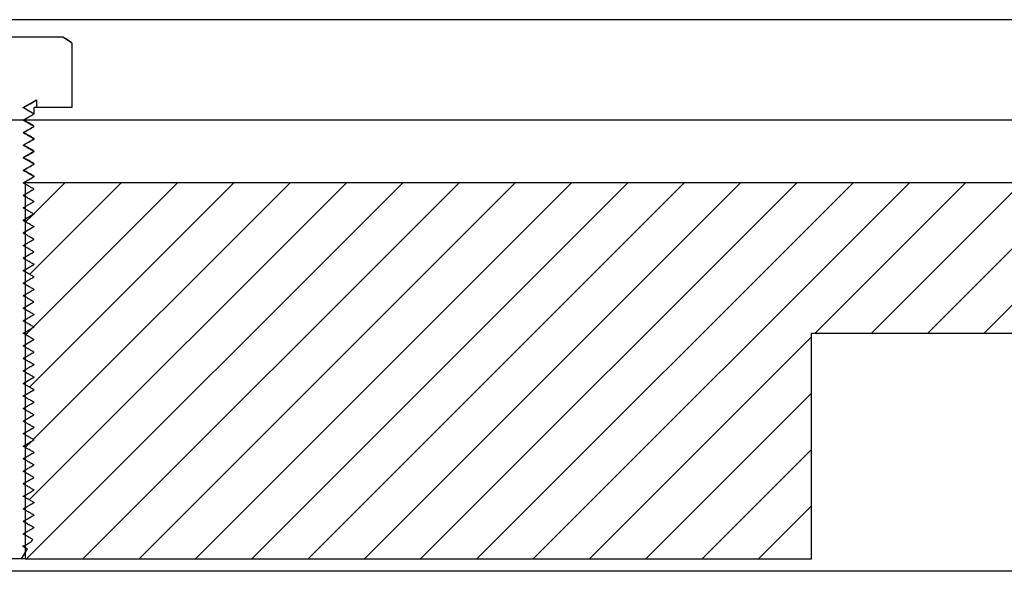
# Model space of a CAD drawing. Units: millimetres. Extents: x 17816 to 28488, y -5527 to 3363.
# Drawn here: x 21158 to 21198, y -2310 to -2288 of the extents above; entities that cross this region are included whole.
import ezdxf
from ezdxf.lldxf.tags import DXFTag

# ---------------------------------------------------------------- set-up
doc = ezdxf.new("R2010")
doc.units = ezdxf.units.MM
doc.layers.add('Door', color=30, linetype='Continuous')
tags = doc.linetypes.add('HIDDEN2', pattern=[4.7625, 3.175, -1.5875]).pattern_tags.tags
tags[6:7] = [DXFTag(74, 4), DXFTag(75, 0), DXFTag(340, '0'), DXFTag(46, 0.0), DXFTag(50, 0.0), DXFTag(44, 0.0), DXFTag(45, 0.0)]
tags[4:5] = [DXFTag(74, 4), DXFTag(75, 0), DXFTag(340, '0'), DXFTag(46, 0.0), DXFTag(50, 0.0), DXFTag(44, 0.0), DXFTag(45, 0.0)]

msp = doc.modelspace()

# ---------------------------------------------------------------- hatches: boundary and pattern name
h = msp.add_hatch()
h.set_pattern_fill('ANSI31', color=256, scale=0.5)
h.set_pattern_definition([(45, (21128.0222, -3496.1613), (-1.122532, 1.122532), [])])
edge = h.paths.add_edge_path()
edge.add_line((21207.785, -2294.397), (21158.519, -2294.397))
edge.add_line((21158.519, -2294.397), (21158.519, -2294.453))
edge.add_spline(control_points=[(21158.519, -2294.453), (21158.55, -2294.471), (21158.627, -2294.514), (21158.744, -2294.581), (21158.831, -2294.63), (21158.871, -2294.653)], knot_values=[0, 0, 0, 0, 0.216419, 0.53496, 0.813935, 0.813935, 0.813935, 0.813935], degree=3, periodic=0)
edge.add_spline(control_points=[(21158.871, -2294.657), (21158.818, -2294.687), (21158.72, -2294.744), (21158.602, -2294.812), (21158.538, -2294.85), (21158.519, -2294.86)], knot_values=[0.186338, 0.186338, 0.186338, 0.186338, 0.551571, 0.868835, 1, 1, 1, 1], degree=3, periodic=0)
edge.add_line((21158.519, -2294.86), (21158.519, -2295.453))
edge.add_spline(control_points=[(21158.519, -2295.453), (21158.55, -2295.471), (21158.627, -2295.514), (21158.743, -2295.58), (21158.827, -2295.628), (21158.866, -2295.65)], knot_values=[0.011307, 0.011307, 0.011307, 0.011307, 0.22721, 0.546167, 0.813835, 0.813835, 0.813835, 0.813835], degree=3, periodic=0)
edge.add_line((21158.866, -2295.65), (21158.856, -2295.638))
edge.add_spline(control_points=[(21158.871, -2295.653), (21158.878, -2295.651), (21158.887, -2295.649), (21158.876, -2295.646), (21158.873, -2295.646)], knot_values=[0, 0, 0, 0, 0.741793, 1, 1, 1, 1], degree=3, periodic=0)
edge.add_line((21158.882, -2295.65), (21158.519, -2295.861))
edge.add_line((21158.519, -2295.861), (21158.519, -2295.953))
edge.add_spline(control_points=[(21158.519, -2295.953), (21158.55, -2295.971), (21158.627, -2296.014), (21158.744, -2296.081), (21158.83, -2296.13), (21158.871, -2296.153)], knot_values=[0, 0, 0, 0, 0.215932, 0.534472, 0.813864, 0.813864, 0.813864, 0.813864], degree=3, periodic=0)
edge.add_line((21158.874, -2296.155), (21158.519, -2296.36))
edge.add_line((21158.519, -2296.36), (21158.519, -2296.453))
edge.add_spline(control_points=[(21158.519, -2296.453), (21158.55, -2296.471), (21158.627, -2296.514), (21158.744, -2296.581), (21158.83, -2296.63), (21158.871, -2296.653)], knot_values=[0, 0, 0, 0, 0.215927, 0.534548, 0.813906, 0.813906, 0.813906, 0.813906], degree=3, periodic=0)
edge.add_spline(control_points=[(21158.871, -2296.657), (21158.818, -2296.687), (21158.719, -2296.744), (21158.602, -2296.812), (21158.537, -2296.849), (21158.519, -2296.86)], knot_values=[0.186772, 0.186772, 0.186772, 0.186772, 0.552223, 0.869438, 1, 1, 1, 1], degree=3, periodic=0)
edge.add_line((21158.519, -2296.86), (21158.519, -2297.953))
edge.add_spline(control_points=[(21158.519, -2297.953), (21158.55, -2297.971), (21158.627, -2298.015), (21158.742, -2298.08), (21158.826, -2298.128), (21158.864, -2298.149)], knot_values=[0.016597, 0.016597, 0.016597, 0.016597, 0.231317, 0.550066, 0.813331, 0.813331, 0.813331, 0.813331], degree=3, periodic=0)
edge.add_spline(control_points=[(21158.871, -2298.153), (21158.88, -2298.151), (21158.89, -2298.149), (21158.879, -2298.146), (21158.878, -2298.146)], knot_values=[0, 0, 0, 0, 0.90653, 1, 1, 1, 1], degree=3, periodic=0)
edge.add_spline(control_points=[(21158.871, -2298.156), (21158.818, -2298.187), (21158.719, -2298.244), (21158.602, -2298.312), (21158.537, -2298.349), (21158.519, -2298.36)], knot_values=[0.187203, 0.187203, 0.187203, 0.187203, 0.553067, 0.870075, 1, 1, 1, 1], degree=3, periodic=0)
edge.add_line((21158.519, -2298.36), (21158.519, -2298.453))
edge.add_spline(control_points=[(21158.519, -2298.453), (21158.55, -2298.471), (21158.627, -2298.514), (21158.744, -2298.581), (21158.83, -2298.631), (21158.871, -2298.654)], knot_values=[0, 0, 0, 0, 0.214572, 0.532891, 0.813052, 0.813052, 0.813052, 0.813052], degree=3, periodic=0)
edge.add_spline(control_points=[(21158.871, -2298.656), (21158.818, -2298.687), (21158.719, -2298.744), (21158.602, -2298.812), (21158.537, -2298.849), (21158.519, -2298.86)], knot_values=[0.187105, 0.187105, 0.187105, 0.187105, 0.552969, 0.870097, 1, 1, 1, 1], degree=3, periodic=0)
edge.add_line((21158.519, -2298.86), (21158.519, -2298.953))
edge.add_spline(control_points=[(21158.519, -2298.953), (21158.55, -2298.971), (21158.627, -2299.014), (21158.741, -2299.08), (21158.825, -2299.128), (21158.863, -2299.149)], knot_values=[0.017839, 0.017839, 0.017839, 0.017839, 0.232381, 0.550662, 0.813069, 0.813069, 0.813069, 0.813069], degree=3, periodic=0)
edge.add_spline(control_points=[(21158.863, -2299.149), (21158.866, -2299.15), (21158.869, -2299.151), (21158.872, -2299.152)], knot_values=[0.570376, 0.570376, 0.570376, 0.570376, 0.890184, 0.890184, 0.890184, 0.890184], degree=3, periodic=0)
edge.add_line((21158.877, -2299.153), (21158.712, -2299.248))
edge.add_line((21158.712, -2299.248), (21158.575, -2299.328))
edge.add_line((21158.575, -2299.328), (21158.519, -2299.36))
edge.add_line((21158.519, -2299.36), (21158.519, -2299.453))
edge.add_spline(control_points=[(21158.519, -2299.453), (21158.55, -2299.471), (21158.626, -2299.515), (21158.744, -2299.581), (21158.83, -2299.63), (21158.87, -2299.653)], knot_values=[0.002181, 0.002181, 0.002181, 0.002181, 0.216206, 0.534747, 0.812898, 0.812898, 0.812898, 0.812898], degree=3, periodic=0)
edge.add_spline(control_points=[(21158.871, -2299.654), (21158.873, -2299.653), (21158.881, -2299.65), (21158.87, -2299.647), (21158.863, -2299.646)], knot_values=[0, 0, 0, 0, 0.332722, 1, 1, 1, 1], degree=3, periodic=0)
edge.add_spline(control_points=[(21158.871, -2299.656), (21158.818, -2299.687), (21158.719, -2299.744), (21158.602, -2299.812), (21158.537, -2299.849), (21158.519, -2299.86)], knot_values=[0.187653, 0.187653, 0.187653, 0.187653, 0.553854, 0.870694, 1, 1, 1, 1], degree=3, periodic=0)
edge.add_line((21158.519, -2299.86), (21158.519, -2299.953))
edge.add_spline(control_points=[(21158.519, -2299.953), (21158.55, -2299.971), (21158.626, -2300.014), (21158.744, -2300.081), (21158.83, -2300.131), (21158.871, -2300.154)], knot_values=[0, 0, 0, 0, 0.213853, 0.531846, 0.812595, 0.812595, 0.812595, 0.812595], degree=3, periodic=0)
edge.add_line((21158.871, -2300.154), (21158.862, -2300.136))
edge.add_spline(control_points=[(21158.878, -2300.148), (21158.879, -2300.148), (21158.89, -2300.151), (21158.88, -2300.154), (21158.871, -2300.156)], knot_values=[0, 0, 0, 0, 0.089343, 1, 1, 1, 1], degree=3, periodic=0)
edge.add_spline(control_points=[(21158.871, -2300.156), (21158.818, -2300.187), (21158.719, -2300.244), (21158.602, -2300.312), (21158.537, -2300.349), (21158.519, -2300.36)], knot_values=[0.187653, 0.187653, 0.187653, 0.187653, 0.553854, 0.870694, 1, 1, 1, 1], degree=3, periodic=0)
edge.add_line((21158.519, -2300.36), (21158.519, -2300.453))
edge.add_spline(control_points=[(21158.519, -2300.453), (21158.549, -2300.471), (21158.626, -2300.515), (21158.744, -2300.581), (21158.83, -2300.631), (21158.871, -2300.654)], knot_values=[0, 0, 0, 0, 0.213362, 0.531889, 0.81252, 0.81252, 0.81252, 0.81252], degree=3, periodic=0)
edge.add_line((21158.873, -2300.655), (21158.712, -2300.748))
edge.add_line((21158.712, -2300.748), (21158.575, -2300.828))
edge.add_line((21158.575, -2300.828), (21158.519, -2300.86))
edge.add_line((21158.519, -2300.86), (21158.519, -2300.953))
edge.add_spline(control_points=[(21158.519, -2300.953), (21158.549, -2300.971), (21158.626, -2301.014), (21158.744, -2301.081), (21158.83, -2301.131), (21158.871, -2301.154)], knot_values=[0, 0, 0, 0, 0.213332, 0.531821, 0.812537, 0.812537, 0.812537, 0.812537], degree=3, periodic=0)
edge.add_spline(control_points=[(21158.871, -2301.156), (21158.818, -2301.187), (21158.719, -2301.244), (21158.602, -2301.312), (21158.537, -2301.349), (21158.519, -2301.36)], knot_values=[0.188043, 0.188043, 0.188043, 0.188043, 0.554624, 0.871333, 1, 1, 1, 1], degree=3, periodic=0)
edge.add_line((21158.519, -2301.36), (21158.519, -2301.953))
edge.add_spline(control_points=[(21158.519, -2301.953), (21158.549, -2301.971), (21158.626, -2302.014), (21158.743, -2302.081), (21158.829, -2302.13), (21158.869, -2302.153)], knot_values=[0.003891, 0.003891, 0.003891, 0.003891, 0.217106, 0.535048, 0.812171, 0.812171, 0.812171, 0.812171], degree=3, periodic=0)
edge.add_spline(control_points=[(21158.871, -2302.154), (21158.875, -2302.153), (21158.883, -2302.15), (21158.872, -2302.147), (21158.866, -2302.146)], knot_values=[0, 0, 0, 0, 0.498295, 1, 1, 1, 1], degree=3, periodic=0)
edge.add_line((21158.88, -2302.151), (21158.712, -2302.248))
edge.add_line((21158.712, -2302.248), (21158.574, -2302.328))
edge.add_line((21158.574, -2302.328), (21158.519, -2302.36))
edge.add_line((21158.519, -2302.36), (21158.519, -2302.453))
edge.add_spline(control_points=[(21158.519, -2302.453), (21158.549, -2302.471), (21158.626, -2302.514), (21158.744, -2302.581), (21158.83, -2302.631), (21158.871, -2302.654)], knot_values=[0, 0, 0, 0, 0.213216, 0.531157, 0.812171, 0.812171, 0.812171, 0.812171], degree=3, periodic=0)
edge.add_line((21158.873, -2302.655), (21158.712, -2302.748))
edge.add_line((21158.712, -2302.748), (21158.574, -2302.828))
edge.add_line((21158.574, -2302.828), (21158.519, -2302.86))
edge.add_line((21158.519, -2302.86), (21158.519, -2302.953))
edge.add_spline(control_points=[(21158.519, -2302.953), (21158.549, -2302.971), (21158.626, -2303.015), (21158.744, -2303.081), (21158.83, -2303.131), (21158.871, -2303.154)], knot_values=[0, 0, 0, 0, 0.213215, 0.531001, 0.8121, 0.8121, 0.8121, 0.8121], degree=3, periodic=0)
edge.add_spline(control_points=[(21158.871, -2303.156), (21158.818, -2303.187), (21158.719, -2303.244), (21158.602, -2303.312), (21158.537, -2303.349), (21158.519, -2303.36)], knot_values=[0.188103, 0.188103, 0.188103, 0.188103, 0.554641, 0.871313, 1, 1, 1, 1], degree=3, periodic=0)
edge.add_line((21158.519, -2303.36), (21158.519, -2303.453))
edge.add_spline(control_points=[(21158.519, -2303.453), (21158.549, -2303.471), (21158.626, -2303.514), (21158.744, -2303.581), (21158.83, -2303.631), (21158.871, -2303.654)], knot_values=[0, 0, 0, 0, 0.213216, 0.531157, 0.812171, 0.812171, 0.812171, 0.812171], degree=3, periodic=0)
edge.add_line((21158.873, -2303.655), (21158.712, -2303.748))
edge.add_line((21158.712, -2303.748), (21158.574, -2303.828))
edge.add_line((21158.574, -2303.828), (21158.519, -2303.86))
edge.add_line((21158.519, -2303.86), (21158.519, -2304.453))
edge.add_spline(control_points=[(21158.519, -2304.453), (21158.549, -2304.471), (21158.626, -2304.515), (21158.743, -2304.581), (21158.828, -2304.63), (21158.868, -2304.652)], knot_values=[0.000177, 0.000177, 0.000177, 0.000177, 0.214818, 0.534727, 0.810846, 0.810846, 0.810846, 0.810846], degree=3, periodic=0)
edge.add_line((21158.871, -2304.654), (21158.871, -2304.646))
edge.add_spline(control_points=[(21158.871, -2304.654), (21158.877, -2304.652), (21158.886, -2304.649), (21158.874, -2304.647), (21158.871, -2304.646)], knot_values=[0, 0, 0, 0, 0.663118, 1, 1, 1, 1], degree=3, periodic=0)
edge.add_spline(control_points=[(21158.871, -2304.656), (21158.818, -2304.687), (21158.719, -2304.744), (21158.602, -2304.812), (21158.537, -2304.849), (21158.519, -2304.86)], knot_values=[0.188103, 0.188103, 0.188103, 0.188103, 0.554641, 0.871313, 1, 1, 1, 1], degree=3, periodic=0)
edge.add_line((21158.519, -2304.86), (21158.519, -2304.953))
edge.add_spline(control_points=[(21158.519, -2304.953), (21158.549, -2304.971), (21158.626, -2305.014), (21158.744, -2305.082), (21158.83, -2305.131), (21158.871, -2305.154)], knot_values=[0, 0, 0, 0, 0.213246, 0.531225, 0.812154, 0.812154, 0.812154, 0.812154], degree=3, periodic=0)
edge.add_spline(control_points=[(21158.871, -2305.156), (21158.818, -2305.187), (21158.719, -2305.244), (21158.602, -2305.312), (21158.537, -2305.349), (21158.519, -2305.36)], knot_values=[0.188043, 0.188043, 0.188043, 0.188043, 0.554624, 0.871333, 1, 1, 1, 1], degree=3, periodic=0)
edge.add_line((21158.519, -2305.36), (21158.519, -2305.453))
edge.add_spline(control_points=[(21158.519, -2305.453), (21158.549, -2305.471), (21158.626, -2305.515), (21158.744, -2305.581), (21158.83, -2305.631), (21158.871, -2305.654)], knot_values=[0, 0, 0, 0, 0.213247, 0.531523, 0.812037, 0.812037, 0.812037, 0.812037], degree=3, periodic=0)
edge.add_spline(control_points=[(21158.871, -2305.656), (21158.818, -2305.687), (21158.719, -2305.744), (21158.602, -2305.812), (21158.537, -2305.849), (21158.519, -2305.86)], knot_values=[0.188043, 0.188043, 0.188043, 0.188043, 0.554624, 0.871333, 1, 1, 1, 1], degree=3, periodic=0)
edge.add_line((21158.519, -2305.86), (21158.519, -2306.953))
edge.add_spline(control_points=[(21158.519, -2306.953), (21158.55, -2306.971), (21158.626, -2307.015), (21158.742, -2307.08), (21158.826, -2307.128), (21158.865, -2307.15)], knot_values=[0.01336, 0.01336, 0.01336, 0.01336, 0.227269, 0.545715, 0.812486, 0.812486, 0.812486, 0.812486], degree=3, periodic=0)
edge.add_spline(control_points=[(21158.871, -2307.154), (21158.879, -2307.151), (21158.888, -2307.149), (21158.877, -2307.146), (21158.875, -2307.145)], knot_values=[0, 0, 0, 0, 0.828742, 1, 1, 1, 1], degree=3, periodic=0)
edge.add_spline(control_points=[(21158.871, -2307.156), (21158.818, -2307.187), (21158.719, -2307.244), (21158.602, -2307.312), (21158.537, -2307.349), (21158.519, -2307.36)], knot_values=[0.187613, 0.187613, 0.187613, 0.187613, 0.553782, 0.870697, 1, 1, 1, 1], degree=3, periodic=0)
edge.add_line((21158.519, -2307.36), (21158.519, -2307.453))
edge.add_spline(control_points=[(21158.519, -2307.453), (21158.55, -2307.471), (21158.627, -2307.514), (21158.744, -2307.581), (21158.83, -2307.631), (21158.871, -2307.654)], knot_values=[0, 0, 0, 0, 0.214426, 0.532456, 0.812586, 0.812586, 0.812586, 0.812586], degree=3, periodic=0)
edge.add_spline(control_points=[(21158.871, -2307.656), (21158.818, -2307.687), (21158.719, -2307.744), (21158.602, -2307.812), (21158.537, -2307.849), (21158.519, -2307.86)], knot_values=[0.18716, 0.18716, 0.18716, 0.18716, 0.553187, 0.870114, 1, 1, 1, 1], degree=3, periodic=0)
edge.add_line((21158.519, -2307.86), (21158.519, -2307.953))
edge.add_spline(control_points=[(21158.519, -2307.953), (21158.55, -2307.971), (21158.627, -2308.014), (21158.742, -2308.08), (21158.827, -2308.128), (21158.865, -2308.15)], knot_values=[0.01272, 0.01272, 0.01272, 0.01272, 0.227288, 0.545985, 0.812978, 0.812978, 0.812978, 0.812978], degree=3, periodic=0)
edge.add_spline(control_points=[(21158.865, -2308.15), (21158.868, -2308.151), (21158.87, -2308.152), (21158.871, -2308.152)], knot_values=[0.508258, 0.508258, 0.508258, 0.508258, 0.768905, 0.768905, 0.768905, 0.768905], degree=3, periodic=0)
edge.add_spline(control_points=[(21158.871, -2308.157), (21158.818, -2308.187), (21158.719, -2308.244), (21158.602, -2308.312), (21158.537, -2308.349), (21158.519, -2308.36)], knot_values=[0.187143, 0.187143, 0.187143, 0.187143, 0.55305, 0.870097, 1, 1, 1, 1], degree=3, periodic=0)
edge.add_line((21158.519, -2308.36), (21158.519, -2308.953))
edge.add_line((21158.519, -2308.953), (21158.519, -2309.397))
edge.add_line((21158.519, -2309.397), (21189.881, -2309.397))
edge.add_line((21189.881, -2309.397), (21189.881, -2300.397))
edge.add_line((21189.881, -2300.397), (21207.785, -2300.397))
edge.add_line((21207.785, -2300.397), (21207.785, -2294.397))
edge = h.paths.add_edge_path(flags=16)
edge.add_spline(control_points=[(21158.871, -2301.65), (21158.875, -2301.651), (21158.879, -2301.653), (21158.873, -2301.655), (21158.871, -2301.656)], knot_values=[0, 0, 0, 0, 0.374077, 0.710402, 0.710402, 0.710402, 0.710402], degree=3, periodic=0)
edge.add_line((21158.871, -2301.656), (21158.871, -2301.65))
edge.add_spline(control_points=[(21158.863, -2301.648), (21158.866, -2301.649), (21158.869, -2301.65), (21158.871, -2301.65)], knot_values=[0.710402, 0.710402, 0.710402, 0.710402, 1, 1, 1, 1], degree=3, periodic=0)
edge = h.paths.add_edge_path(flags=16)
edge.add_spline(control_points=[(21158.873, -2297.648), (21158.876, -2297.649), (21158.887, -2297.652), (21158.878, -2297.654), (21158.871, -2297.656)], knot_values=[0, 0, 0, 0, 0.2539, 1, 1, 1, 1], degree=3, periodic=0)
edge.add_line((21158.869, -2297.646), (21158.872, -2297.656))
edge = h.paths.add_edge_path(flags=16)
edge.add_spline(control_points=[(21158.87, -2297.148), (21158.874, -2297.15), (21158.876, -2297.151), (21158.872, -2297.153), (21158.871, -2297.153)], knot_values=[0.371249, 0.371249, 0.371249, 0.371249, 0.834012, 1, 1, 1, 1], degree=3, periodic=0)
edge.add_line((21158.871, -2297.153), (21158.871, -2297.157))
edge.add_line((21158.871, -2297.157), (21158.87, -2297.148))
edge = h.paths.add_edge_path(flags=16)
edge.add_spline(control_points=[(21158.871, -2304.149), (21158.875, -2304.15), (21158.882, -2304.153), (21158.875, -2304.155), (21158.871, -2304.156)], knot_values=[0, 0, 0, 0, 0.360514, 0.863039, 0.863039, 0.863039, 0.863039], degree=3, periodic=0)
edge.add_line((21158.871, -2304.156), (21158.871, -2304.149))
edge.add_spline(control_points=[(21158.866, -2304.148), (21158.868, -2304.149), (21158.869, -2304.149), (21158.871, -2304.149)], knot_values=[0.863039, 0.863039, 0.863039, 0.863039, 1, 1, 1, 1], degree=3, periodic=0)
edge = h.paths.add_edge_path(flags=16)
edge.add_spline(control_points=[(21158.87, -2295.149), (21158.874, -2295.15), (21158.884, -2295.153), (21158.876, -2295.155), (21158.871, -2295.157)], knot_values=[0, 0, 0, 0, 0.357902, 0.939157, 0.939157, 0.939157, 0.939157], degree=3, periodic=0)
edge.add_line((21158.871, -2295.157), (21158.871, -2295.153))
edge.add_line((21158.871, -2295.153), (21158.87, -2295.149))
edge = h.paths.add_edge_path(flags=16)
edge.add_spline(control_points=[(21158.871, -2306.15), (21158.873, -2306.151), (21158.874, -2306.152), (21158.871, -2306.153), (21158.871, -2306.154)], knot_values=[0.486132, 0.486132, 0.486132, 0.486132, 0.913413, 1, 1, 1, 1], degree=3, periodic=0)
edge.add_line((21158.871, -2306.154), (21158.871, -2306.15))
edge = h.paths.add_edge_path(flags=16)
edge.add_line((21158.87, -2306.648), (21158.871, -2306.656))
edge.add_spline(control_points=[(21158.871, -2306.649), (21158.874, -2306.65), (21158.886, -2306.652), (21158.877, -2306.655), (21158.871, -2306.656)], knot_values=[0, 0, 0, 0, 0.332145, 1, 1, 1, 1], degree=3, periodic=0)
edge = h.paths.add_edge_path(flags=16)
edge.add_spline(control_points=[(21158.817, -2308.623), (21158.828, -2308.621), (21158.839, -2308.619), (21158.829, -2308.617), (21158.828, -2308.617)], knot_values=[0, 0, 0, 0, 0.911122, 1, 1, 1, 1], degree=3, periodic=0)
edge.add_line((21158.824, -2308.612), (21158.817, -2308.623))

# ---------------------------------------------------------------- linework, layer by layer
at = {"color": 7, "linetype": 'Continuous'}
msp.add_line((21498.311, -2287.897), (19373.246, -2287.897), dxfattribs=at)
at = {"color": 7, "linetype": 'Continuous', "lineweight": 25}
for p, q in [((21160.027, -2288.597), (21153.734, -2288.597)), ((21160.381, -2288.829), (21160.027, -2288.597)), ((21160.027, -2288.597), (21160.034, -2288.597)), ((21160.381, -2288.829), (21160.381, -2291.397)), ((21158.98, -2291.094), (21158.98, -2291.397)), ((21158.438, -2291.407), (21158.443, -2291.403)), ((21158.454, -2291.399), (21158.881, -2291.645)), ((21158.881, -2291.645), (21158.881, -2291.397)), ((21158.98, -2291.397), (21158.881, -2291.397)), ((21160.381, -2291.397), (21158.98, -2291.397)), ((21158.457, -2291.897), (21219.881, -2291.897)), ((21158.871, -2291.657), (21158.86, -2291.649)), ((21158.881, -2291.645), (21158.871, -2291.653)), ((21158.871, -2291.657), (21158.871, -2291.653)), ((21158.881, -2291.649), (21158.881, -2291.645)), ((21158.851, -2292.14), (21158.871, -2292.153)), ((21158.871, -2292.157), (21158.873, -2292.149)), ((21158.871, -2292.157), (21158.871, -2292.153)), ((21158.881, -2292.149), (21158.881, -2292.146)), ((21158.872, -2292.64), (21158.871, -2292.653)), ((21158.871, -2292.657), (21158.871, -2292.653)), ((21158.881, -2292.649), (21158.881, -2292.645)), ((21158.871, -2293.157), (21158.438, -2293.407)), ((21158.871, -2293.157), (21158.866, -2293.149)), ((21158.871, -2293.157), (21158.871, -2293.153)), ((21158.881, -2293.149), (21158.881, -2293.145)), ((21158.86, -2293.64), (21158.871, -2293.653)), ((21158.871, -2293.657), (21158.879, -2293.649)), ((21158.871, -2293.657), (21158.871, -2293.653)), ((21158.881, -2293.649), (21158.881, -2293.645)), ((21158.871, -2294.157), (21158.859, -2294.149)), ((21158.871, -2294.157), (21158.871, -2294.153)), ((21158.881, -2294.149), (21158.881, -2294.145)), ((21158.519, -2294.433), (21158.457, -2294.397)), ((21158.519, -2294.397), (21158.461, -2294.397)), ((21158.519, -2294.397), (21158.519, -2308.953)), ((21207.785, -2294.397), (21158.519, -2294.397)), ((21158.857, -2294.645), (21158.871, -2294.653)), ((21158.871, -2294.657), (21158.872, -2294.649)), ((21158.871, -2294.657), (21158.871, -2294.653)), ((21158.871, -2295.157), (21158.438, -2295.407)), ((21158.444, -2294.904), (21158.519, -2294.861)), ((21158.519, -2294.933), (21158.456, -2294.897)), ((21158.87, -2295.145), (21158.871, -2295.153)), ((21158.871, -2295.157), (21158.871, -2295.153)), ((21158.444, -2295.404), (21158.519, -2295.361)), ((21158.519, -2295.433), (21158.456, -2295.397)), ((21158.871, -2295.657), (21158.438, -2295.907)), ((21158.444, -2295.904), (21158.519, -2295.861)), ((21158.519, -2295.933), (21158.456, -2295.897)), ((21158.871, -2295.657), (21158.864, -2295.648)), ((21158.871, -2295.657), (21158.871, -2295.653)), ((21158.871, -2296.157), (21158.438, -2296.407)), ((21158.863, -2296.145), (21158.871, -2296.153)), ((21158.871, -2296.157), (21158.877, -2296.148)), ((21158.871, -2296.157), (21158.871, -2296.153)), ((21158.444, -2296.404), (21158.519, -2296.361)), ((21158.519, -2296.433), (21158.456, -2296.397)), ((21158.876, -2296.646), (21158.871, -2296.653)), ((21158.871, -2296.657), (21158.871, -2296.653)), ((21158.444, -2296.904), (21158.519, -2296.861)), ((21158.519, -2296.933), (21158.456, -2296.897)), ((21158.444, -2297.404), (21158.519, -2297.361)), ((21158.519, -2297.433), (21158.456, -2297.397)), ((21158.871, -2297.157), (21158.87, -2297.148)), ((21158.871, -2297.157), (21158.871, -2297.153)), ((21158.444, -2297.904), (21158.519, -2297.861)), ((21158.519, -2297.933), (21158.456, -2297.897)), ((21158.868, -2297.646), (21158.871, -2297.653)), ((21158.871, -2297.656), (21158.871, -2297.653)), ((21158.871, -2298.156), (21158.863, -2298.148)), ((21158.871, -2298.156), (21158.871, -2298.153)), ((21158.444, -2298.404), (21158.519, -2298.361)), ((21158.519, -2298.433), (21158.456, -2298.397)), ((21158.861, -2298.646), (21158.871, -2298.654)), ((21158.871, -2298.656), (21158.876, -2298.648)), ((21158.871, -2298.656), (21158.871, -2298.654)), ((21158.444, -2298.904), (21158.519, -2298.861)), ((21158.519, -2298.933), (21158.456, -2298.897)), ((21158.444, -2299.404), (21158.519, -2299.361)), ((21158.519, -2299.433), (21158.456, -2299.397)), ((21158.874, -2299.146), (21158.871, -2299.154)), ((21158.871, -2299.156), (21158.871, -2299.154)), ((21158.444, -2299.904), (21158.519, -2299.861)), ((21158.871, -2299.656), (21158.868, -2299.648)), ((21158.871, -2299.656), (21158.871, -2299.654)), ((21158.519, -2299.933), (21158.456, -2299.897)), ((21158.867, -2300.146), (21158.871, -2300.154)), ((21158.871, -2300.156), (21158.871, -2300.154)), ((21158.444, -2300.404), (21158.519, -2300.361)), ((21158.519, -2300.433), (21158.456, -2300.397)), ((21158.871, -2300.656), (21158.861, -2300.648)), ((21158.88, -2300.646), (21158.871, -2300.654)), ((21158.871, -2300.656), (21158.871, -2300.654)), ((21189.881, -2309.397), (21189.881, -2300.397)), ((21189.881, -2300.397), (21207.881, -2300.397)), ((21158.444, -2300.904), (21158.519, -2300.861)), ((21158.519, -2300.933), (21158.456, -2300.897)), ((21158.444, -2301.404), (21158.519, -2301.361)), ((21158.519, -2301.433), (21158.456, -2301.397)), ((21158.859, -2301.146), (21158.871, -2301.154)), ((21158.871, -2301.156), (21158.874, -2301.148)), ((21158.871, -2301.156), (21158.871, -2301.154)), ((21158.872, -2301.646), (21158.871, -2301.654)), ((21158.871, -2301.656), (21158.871, -2301.654)), ((21158.444, -2301.904), (21158.519, -2301.861)), ((21158.519, -2301.933), (21158.456, -2301.897)), ((21158.871, -2302.156), (21158.867, -2302.148)), ((21158.871, -2302.156), (21158.871, -2302.154)), ((21158.444, -2302.404), (21158.519, -2302.361)), ((21158.519, -2302.433), (21158.456, -2302.397)), ((21158.444, -2302.904), (21158.519, -2302.861)), ((21158.519, -2302.933), (21158.456, -2302.897)), ((21158.865, -2302.646), (21158.871, -2302.654)), ((21158.871, -2302.656), (21158.88, -2302.648)), ((21158.871, -2302.656), (21158.871, -2302.654)), ((21158.444, -2303.404), (21158.519, -2303.361)), ((21158.519, -2303.433), (21158.456, -2303.397)), ((21158.871, -2303.156), (21158.859, -2303.148)), ((21158.878, -2303.146), (21158.871, -2303.154)), ((21158.871, -2303.156), (21158.871, -2303.154)), ((21158.858, -2303.646), (21158.871, -2303.654)), ((21158.871, -2303.656), (21158.872, -2303.648)), ((21158.871, -2303.656), (21158.871, -2303.654)), ((21158.444, -2303.904), (21158.519, -2303.861)), ((21158.519, -2303.933), (21158.456, -2303.897)), ((21158.871, -2304.146), (21158.871, -2304.154)), ((21158.871, -2304.156), (21158.871, -2304.154)), ((21158.444, -2304.404), (21158.519, -2304.361)), ((21158.519, -2304.433), (21158.456, -2304.397)), ((21158.444, -2304.904), (21158.519, -2304.861)), ((21158.519, -2304.933), (21158.456, -2304.897)), ((21158.871, -2304.656), (21158.865, -2304.648)), ((21158.871, -2304.656), (21158.871, -2304.654)), ((21158.444, -2305.404), (21158.519, -2305.361)), ((21158.863, -2305.146), (21158.871, -2305.154)), ((21158.871, -2305.156), (21158.878, -2305.149)), ((21158.871, -2305.156), (21158.871, -2305.154)), ((21158.519, -2305.433), (21158.456, -2305.397)), ((21158.871, -2305.656), (21158.858, -2305.648)), ((21158.877, -2305.645), (21158.871, -2305.654)), ((21158.871, -2305.656), (21158.871, -2305.654)), ((21158.444, -2305.904), (21158.519, -2305.861)), ((21158.519, -2305.933), (21158.456, -2305.897)), ((21158.871, -2306.156), (21158.871, -2306.149)), ((21158.871, -2306.156), (21158.871, -2306.154)), ((21158.444, -2306.404), (21158.519, -2306.361)), ((21158.519, -2306.433), (21158.457, -2306.397)), ((21158.445, -2306.904), (21158.519, -2306.861)), ((21158.519, -2306.933), (21158.457, -2306.897)), ((21158.869, -2306.645), (21158.871, -2306.654)), ((21158.871, -2306.656), (21158.871, -2306.654)), ((21158.871, -2307.156), (21158.863, -2307.149)), ((21158.871, -2307.156), (21158.871, -2307.154)), ((21158.445, -2307.404), (21158.519, -2307.361)), ((21158.519, -2307.433), (21158.457, -2307.397)), ((21158.862, -2307.646), (21158.871, -2307.654)), ((21158.871, -2307.656), (21158.876, -2307.649)), ((21158.871, -2307.656), (21158.871, -2307.654)), ((21158.445, -2307.904), (21158.519, -2307.861)), ((21158.519, -2307.933), (21158.457, -2307.897)), ((21158.445, -2308.404), (21158.519, -2308.361)), ((21158.519, -2308.433), (21158.457, -2308.397)), ((21158.875, -2308.145), (21158.871, -2308.154)), ((21158.871, -2308.157), (21158.871, -2308.154)), ((21158.599, -2308.999), (21158.438, -2308.907)), ((21158.445, -2308.904), (21158.519, -2308.861)), ((21158.519, -2308.933), (21158.457, -2308.897)), ((21158.817, -2308.623), (21158.761, -2308.72)), ((21158.766, -2308.708), (21158.761, -2308.72)), ((21158.599, -2308.999), (21158.367, -2309.397)), ((21158.381, -2309.397), (21158.519, -2309.158)), ((21158.519, -2308.953), (21158.519, -2309.397)), ((21158.367, -2309.397), (21155.394, -2309.397)), ((21158.381, -2309.397), (21158.367, -2309.397)), ((21158.519, -2309.397), (21158.367, -2309.397)), ((21158.519, -2309.397), (21189.881, -2309.397)), ((21207.79, -2309.897), (21126.626, -2309.897))]:
    msp.add_line(p, q, dxfattribs=at)
at = {"color": 7, "linetype": 'Continuous', "lineweight": 25, "flags": 128}
for points in [[(21158.438, -2297.907), (21158.575, -2297.828), (21158.712, -2297.748), (21158.871, -2297.656)], [(21158.438, -2299.407), (21158.575, -2299.328), (21158.712, -2299.248), (21158.871, -2299.156)], [(21158.437, -2300.907), (21158.575, -2300.828), (21158.712, -2300.748), (21158.871, -2300.656)], [(21158.437, -2302.407), (21158.574, -2302.328), (21158.712, -2302.248), (21158.871, -2302.156)], [(21158.437, -2302.907), (21158.574, -2302.828), (21158.712, -2302.748), (21158.871, -2302.656)], [(21158.437, -2303.907), (21158.574, -2303.828), (21158.712, -2303.748), (21158.871, -2303.656)], [(21158.437, -2304.407), (21158.574, -2304.328), (21158.712, -2304.248), (21158.871, -2304.156)]]:
    msp.add_lwpolyline(points, dxfattribs=at)
at = {"color": 7, "linetype": 'Continuous', "lineweight": 25}
msp.add_arc((21158.948, -2290.638), 2.311, 51.652, 61.9979, dxfattribs=at)
for points, knots in [([(21158.438, -2291.407), (21158.484, -2291.381), (21158.575, -2291.328), (21158.756, -2291.223), (21158.891, -2291.145), (21158.98, -2291.094)], [0, 0, 0, 0, 0.253353, 0.50661, 1, 1, 1, 1]), ([(21158.446, -2291.403), (21158.536, -2291.351), (21158.714, -2291.248), (21158.892, -2291.145), (21158.98, -2291.094)], [0, 0, 0, 0, 0.504961, 1, 1, 1, 1]), ([(21158.871, -2291.653), (21158.83, -2291.63), (21158.744, -2291.581), (21158.6, -2291.499), (21158.496, -2291.44), (21158.438, -2291.407)], [0, 0, 0, 0, 0.279242, 0.598147, 1, 1, 1, 1]), ([(21158.438, -2291.907), (21158.484, -2291.881), (21158.575, -2291.828), (21158.719, -2291.744), (21158.818, -2291.687), (21158.871, -2291.657)], [0, 0, 0, 0, 0.317253, 0.634505, 1, 1, 1, 1]), ([(21158.871, -2292.153), (21158.83, -2292.13), (21158.744, -2292.081), (21158.6, -2291.999), (21158.496, -2291.94), (21158.438, -2291.907)], [0, 0, 0, 0, 0.279275, 0.597683, 1, 1, 1, 1]), ([(21158.445, -2291.904), (21158.535, -2291.852), (21158.676, -2291.77), (21158.818, -2291.688), (21158.87, -2291.658)], [0, 0, 0, 0, 0.636234, 1, 1, 1, 1]), ([(21158.88, -2292.142), (21158.807, -2292.1), (21158.666, -2292.018), (21158.525, -2291.937), (21158.457, -2291.897)], [0, 0, 0, 0, 0.514087, 1, 1, 1, 1]), ([(21158.438, -2292.407), (21158.484, -2292.381), (21158.575, -2292.328), (21158.719, -2292.244), (21158.818, -2292.187), (21158.871, -2292.157)], [0, 0, 0, 0, 0.317253, 0.634505, 1, 1, 1, 1]), ([(21158.871, -2292.653), (21158.831, -2292.63), (21158.744, -2292.581), (21158.6, -2292.499), (21158.496, -2292.44), (21158.438, -2292.407)], [0, 0, 0, 0, 0.278859, 0.597683, 1, 1, 1, 1]), ([(21158.445, -2292.404), (21158.517, -2292.362), (21158.662, -2292.278), (21158.807, -2292.194), (21158.88, -2292.152)], [0, 0, 0, 0, 0.499739, 1, 1, 1, 1]), ([(21158.88, -2292.642), (21158.807, -2292.6), (21158.666, -2292.519), (21158.525, -2292.437), (21158.457, -2292.397)], [0, 0, 0, 0, 0.513821, 1, 1, 1, 1]), ([(21158.438, -2292.907), (21158.484, -2292.881), (21158.575, -2292.828), (21158.72, -2292.744), (21158.818, -2292.687), (21158.871, -2292.657)], [0, 0, 0, 0, 0.317421, 0.634724, 1, 1, 1, 1]), ([(21158.445, -2292.904), (21158.517, -2292.862), (21158.662, -2292.778), (21158.807, -2292.694), (21158.88, -2292.652)], [0, 0, 0, 0, 0.499861, 1, 1, 1, 1]), ([(21158.871, -2292.657), (21158.874, -2292.656), (21158.882, -2292.653), (21158.871, -2292.65), (21158.864, -2292.649)], [0, 0, 0, 0, 0.415924, 1, 1, 1, 1]), ([(21158.871, -2293.153), (21158.831, -2293.13), (21158.744, -2293.081), (21158.6, -2292.999), (21158.496, -2292.94), (21158.438, -2292.907)], [0, 0, 0, 0, 0.278857, 0.597932, 1, 1, 1, 1]), ([(21158.445, -2293.404), (21158.517, -2293.362), (21158.662, -2293.278), (21158.807, -2293.194), (21158.88, -2293.152)], [0, 0, 0, 0, 0.500011, 1, 1, 1, 1]), ([(21158.88, -2293.142), (21158.807, -2293.1), (21158.666, -2293.019), (21158.525, -2292.937), (21158.457, -2292.897)], [0, 0, 0, 0, 0.514308, 1, 1, 1, 1]), ([(21158.851, -2293.14), (21158.865, -2293.143), (21158.886, -2293.147), (21158.875, -2293.152), (21158.871, -2293.153)], [0, 0, 0, 0, 0.655935, 1, 1, 1, 1]), ([(21158.871, -2293.653), (21158.831, -2293.63), (21158.744, -2293.581), (21158.6, -2293.499), (21158.496, -2293.44), (21158.438, -2293.407)], [0, 0, 0, 0, 0.27889, 0.597468, 1, 1, 1, 1]), ([(21158.88, -2293.642), (21158.807, -2293.6), (21158.666, -2293.519), (21158.525, -2293.437), (21158.457, -2293.397)], [0, 0, 0, 0, 0.514371, 1, 1, 1, 1]), ([(21158.438, -2293.907), (21158.484, -2293.881), (21158.575, -2293.828), (21158.72, -2293.744), (21158.818, -2293.687), (21158.871, -2293.657)], [0, 0, 0, 0, 0.317421, 0.634843, 1, 1, 1, 1]), ([(21158.871, -2294.153), (21158.831, -2294.13), (21158.744, -2294.081), (21158.6, -2293.999), (21158.496, -2293.94), (21158.438, -2293.907)], [0, 0, 0, 0, 0.27889, 0.597468, 1, 1, 1, 1]), ([(21158.445, -2293.904), (21158.517, -2293.862), (21158.662, -2293.778), (21158.807, -2293.694), (21158.88, -2293.652)], [0, 0, 0, 0, 0.499747, 1, 1, 1, 1]), ([(21158.88, -2294.142), (21158.807, -2294.1), (21158.666, -2294.019), (21158.525, -2293.937), (21158.457, -2293.897)], [0, 0, 0, 0, 0.514105, 1, 1, 1, 1]), ([(21158.438, -2294.407), (21158.484, -2294.381), (21158.575, -2294.328), (21158.72, -2294.244), (21158.818, -2294.187), (21158.871, -2294.157)], [0, 0, 0, 0, 0.317421, 0.634843, 1, 1, 1, 1]), ([(21158.445, -2294.404), (21158.517, -2294.362), (21158.662, -2294.278), (21158.807, -2294.194), (21158.88, -2294.152)], [0, 0, 0, 0, 0.500072, 1, 1, 1, 1]), ([(21158.866, -2294.14), (21158.871, -2294.141), (21158.896, -2294.145), (21158.882, -2294.15), (21158.871, -2294.153)], [0, 0, 0, 0, 0.210789, 1, 1, 1, 1]), ([(21158.871, -2294.653), (21158.831, -2294.63), (21158.744, -2294.581), (21158.6, -2294.499), (21158.496, -2294.44), (21158.438, -2294.407)], [0, 0, 0, 0, 0.278975, 0.597516, 1, 1, 1, 1]), ([(21158.438, -2294.907), (21158.484, -2294.881), (21158.575, -2294.828), (21158.72, -2294.744), (21158.818, -2294.687), (21158.871, -2294.657)], [0, 0, 0, 0, 0.317503, 0.634767, 1, 1, 1, 1]), ([(21158.871, -2295.153), (21158.831, -2295.13), (21158.744, -2295.081), (21158.6, -2294.999), (21158.496, -2294.94), (21158.438, -2294.907)], [0, 0, 0, 0, 0.27889, 0.597586, 1, 1, 1, 1]), ([(21158.871, -2295.157), (21158.876, -2295.155), (21158.884, -2295.152), (21158.873, -2295.15), (21158.868, -2295.149)], [0, 0, 0, 0, 0.581256, 1, 1, 1, 1]), ([(21158.871, -2295.653), (21158.831, -2295.63), (21158.744, -2295.581), (21158.6, -2295.499), (21158.496, -2295.44), (21158.438, -2295.407)], [0, 0, 0, 0, 0.278975, 0.597932, 1, 1, 1, 1]), ([(21158.871, -2296.153), (21158.83, -2296.13), (21158.744, -2296.081), (21158.6, -2295.999), (21158.496, -2295.94), (21158.438, -2295.907)], [0, 0, 0, 0, 0.279391, 0.597932, 1, 1, 1, 1]), ([(21158.873, -2295.646), (21158.876, -2295.646), (21158.887, -2295.649), (21158.878, -2295.651), (21158.871, -2295.653)], [0, 0, 0, 0, 0.258207, 1, 1, 1, 1]), ([(21158.871, -2296.653), (21158.83, -2296.63), (21158.744, -2296.581), (21158.6, -2296.499), (21158.496, -2296.44), (21158.438, -2296.407)], [0, 0, 0, 0, 0.279358, 0.59798, 1, 1, 1, 1]), ([(21158.438, -2296.907), (21158.484, -2296.881), (21158.575, -2296.828), (21158.719, -2296.744), (21158.818, -2296.687), (21158.871, -2296.657)], [0, 0, 0, 0, 0.317334, 0.634549, 1, 1, 1, 1]), ([(21158.871, -2296.657), (21158.871, -2296.657), (21158.871, -2296.657), (21158.864, -2296.653), (21158.857, -2296.649)], [0, 0, 0, 0, 0.003594, 1, 1, 1, 1]), ([(21158.871, -2297.153), (21158.83, -2297.13), (21158.744, -2297.081), (21158.6, -2296.999), (21158.496, -2296.94), (21158.438, -2296.907)], [0, 0, 0, 0, 0.279361, 0.598265, 1, 1, 1, 1]), ([(21158.438, -2297.407), (21158.484, -2297.381), (21158.575, -2297.328), (21158.719, -2297.244), (21158.818, -2297.187), (21158.871, -2297.157)], [0, 0, 0, 0, 0.317215, 0.63443, 1, 1, 1, 1]), ([(21158.871, -2297.653), (21158.83, -2297.63), (21158.744, -2297.581), (21158.6, -2297.499), (21158.496, -2297.44), (21158.438, -2297.407)], [0, 0, 0, 0, 0.279862, 0.598313, 1, 1, 1, 1]), ([(21158.86, -2297.146), (21158.868, -2297.148), (21158.879, -2297.15), (21158.872, -2297.153), (21158.871, -2297.153)], [0, 0, 0, 0, 0.834012, 1, 1, 1, 1]), ([(21158.871, -2298.153), (21158.83, -2298.13), (21158.744, -2298.081), (21158.6, -2297.999), (21158.496, -2297.94), (21158.438, -2297.907)], [0, 0, 0, 0, 0.279862, 0.598611, 1, 1, 1, 1]), ([(21158.871, -2297.656), (21158.878, -2297.654), (21158.887, -2297.652), (21158.876, -2297.649), (21158.873, -2297.648)], [0, 0, 0, 0, 0.7461, 1, 1, 1, 1]), ([(21158.438, -2298.407), (21158.483, -2298.381), (21158.575, -2298.328), (21158.719, -2298.244), (21158.818, -2298.187), (21158.871, -2298.156)], [0, 0, 0, 0, 0.317128, 0.634136, 1, 1, 1, 1]), ([(21158.878, -2298.146), (21158.879, -2298.146), (21158.89, -2298.149), (21158.88, -2298.151), (21158.871, -2298.153)], [0, 0, 0, 0, 0.09347, 1, 1, 1, 1]), ([(21158.871, -2298.654), (21158.83, -2298.631), (21158.744, -2298.581), (21158.6, -2298.499), (21158.496, -2298.44), (21158.438, -2298.407)], [0, 0, 0, 0, 0.280161, 0.59848, 1, 1, 1, 1]), ([(21158.438, -2298.907), (21158.483, -2298.881), (21158.575, -2298.828), (21158.719, -2298.744), (21158.818, -2298.687), (21158.871, -2298.656)], [0, 0, 0, 0, 0.317008, 0.634136, 1, 1, 1, 1]), ([(21158.871, -2299.154), (21158.83, -2299.131), (21158.744, -2299.081), (21158.6, -2298.999), (21158.496, -2298.94), (21158.438, -2298.907)], [0, 0, 0, 0, 0.280246, 0.598527, 1, 1, 1, 1]), ([(21158.871, -2299.654), (21158.83, -2299.631), (21158.744, -2299.581), (21158.599, -2299.499), (21158.495, -2299.44), (21158.438, -2299.407)], [0, 0, 0, 0, 0.280332, 0.598873, 1, 1, 1, 1]), ([(21158.871, -2299.156), (21158.872, -2299.156), (21158.879, -2299.153), (21158.868, -2299.15), (21158.86, -2299.148)], [0, 0, 0, 0, 0.170251, 1, 1, 1, 1]), ([(21158.437, -2299.907), (21158.483, -2299.881), (21158.575, -2299.828), (21158.719, -2299.744), (21158.818, -2299.687), (21158.871, -2299.656)], [0, 0, 0, 0, 0.316959, 0.633799, 1, 1, 1, 1]), ([(21158.863, -2299.646), (21158.87, -2299.647), (21158.881, -2299.65), (21158.873, -2299.653), (21158.871, -2299.654)], [0, 0, 0, 0, 0.667278, 1, 1, 1, 1]), ([(21158.871, -2300.154), (21158.83, -2300.131), (21158.744, -2300.081), (21158.599, -2299.999), (21158.495, -2299.94), (21158.437, -2299.907)], [0, 0, 0, 0, 0.280749, 0.598742, 1, 1, 1, 1]), ([(21158.437, -2300.407), (21158.483, -2300.381), (21158.575, -2300.328), (21158.719, -2300.244), (21158.818, -2300.187), (21158.871, -2300.156)], [0, 0, 0, 0, 0.316959, 0.633799, 1, 1, 1, 1]), ([(21158.871, -2300.156), (21158.88, -2300.154), (21158.89, -2300.151), (21158.879, -2300.148), (21158.878, -2300.148)], [0, 0, 0, 0, 0.910657, 1, 1, 1, 1]), ([(21158.871, -2300.654), (21158.83, -2300.631), (21158.744, -2300.581), (21158.599, -2300.499), (21158.495, -2300.44), (21158.437, -2300.407)], [0, 0, 0, 0, 0.280631, 0.599157, 1, 1, 1, 1]), ([(21158.871, -2301.154), (21158.83, -2301.131), (21158.744, -2301.081), (21158.599, -2300.999), (21158.495, -2300.94), (21158.437, -2300.907)], [0, 0, 0, 0, 0.280716, 0.599205, 1, 1, 1, 1]), ([(21158.437, -2301.407), (21158.483, -2301.381), (21158.574, -2301.328), (21158.719, -2301.244), (21158.818, -2301.187), (21158.871, -2301.156)], [0, 0, 0, 0, 0.316709, 0.633419, 1, 1, 1, 1]), ([(21158.871, -2301.654), (21158.83, -2301.631), (21158.744, -2301.581), (21158.599, -2301.499), (21158.495, -2301.44), (21158.437, -2301.407)], [0, 0, 0, 0, 0.281014, 0.598838, 1, 1, 1, 1]), ([(21158.437, -2301.907), (21158.483, -2301.881), (21158.574, -2301.828), (21158.719, -2301.744), (21158.818, -2301.687), (21158.871, -2301.656)], [0, 0, 0, 0, 0.316791, 0.633463, 1, 1, 1, 1]), ([(21158.871, -2301.656), (21158.873, -2301.655), (21158.881, -2301.652), (21158.87, -2301.65), (21158.863, -2301.648)], [0, 0, 0, 0, 0.336325, 1, 1, 1, 1]), ([(21158.871, -2302.154), (21158.83, -2302.131), (21158.744, -2302.081), (21158.599, -2301.999), (21158.495, -2301.94), (21158.437, -2301.907)], [0, 0, 0, 0, 0.281014, 0.598956, 1, 1, 1, 1]), ([(21158.866, -2302.146), (21158.872, -2302.147), (21158.883, -2302.15), (21158.875, -2302.153), (21158.871, -2302.154)], [0, 0, 0, 0, 0.501705, 1, 1, 1, 1]), ([(21158.871, -2302.654), (21158.83, -2302.631), (21158.744, -2302.581), (21158.599, -2302.499), (21158.495, -2302.44), (21158.437, -2302.407)], [0, 0, 0, 0, 0.281014, 0.598956, 1, 1, 1, 1]), ([(21158.871, -2303.154), (21158.83, -2303.131), (21158.744, -2303.081), (21158.599, -2302.999), (21158.495, -2302.94), (21158.437, -2302.907)], [0, 0, 0, 0, 0.281099, 0.598885, 1, 1, 1, 1]), ([(21158.437, -2303.407), (21158.483, -2303.381), (21158.574, -2303.328), (21158.719, -2303.244), (21158.818, -2303.187), (21158.871, -2303.156)], [0, 0, 0, 0, 0.316791, 0.633463, 1, 1, 1, 1]), ([(21158.871, -2303.654), (21158.83, -2303.631), (21158.744, -2303.581), (21158.599, -2303.499), (21158.495, -2303.44), (21158.437, -2303.407)], [0, 0, 0, 0, 0.281014, 0.598956, 1, 1, 1, 1]), ([(21158.871, -2304.154), (21158.83, -2304.131), (21158.744, -2304.081), (21158.599, -2303.999), (21158.495, -2303.94), (21158.437, -2303.907)], [0, 0, 0, 0, 0.281014, 0.598956, 1, 1, 1, 1]), ([(21158.871, -2304.156), (21158.875, -2304.155), (21158.883, -2304.152), (21158.872, -2304.15), (21158.866, -2304.148)], [0, 0, 0, 0, 0.502525, 1, 1, 1, 1]), ([(21158.868, -2304.652), (21158.828, -2304.63), (21158.743, -2304.581), (21158.599, -2304.499), (21158.495, -2304.44), (21158.437, -2304.407)], [0, 0, 0, 0, 0.276296, 0.596205, 1, 1, 1, 1]), ([(21158.437, -2304.907), (21158.483, -2304.881), (21158.574, -2304.828), (21158.719, -2304.744), (21158.818, -2304.687), (21158.871, -2304.656)], [0, 0, 0, 0, 0.316791, 0.633463, 1, 1, 1, 1]), ([(21158.871, -2305.154), (21158.83, -2305.131), (21158.744, -2305.082), (21158.599, -2304.999), (21158.495, -2304.94), (21158.437, -2304.907)], [0, 0, 0, 0, 0.280929, 0.598908, 1, 1, 1, 1]), ([(21158.871, -2304.646), (21158.874, -2304.647), (21158.886, -2304.649), (21158.877, -2304.652), (21158.871, -2304.654)], [0, 0, 0, 0, 0.336882, 1, 1, 1, 1]), ([(21158.437, -2305.407), (21158.483, -2305.381), (21158.574, -2305.328), (21158.719, -2305.244), (21158.818, -2305.187), (21158.871, -2305.156)], [0, 0, 0, 0, 0.316709, 0.633419, 1, 1, 1, 1]), ([(21158.871, -2305.654), (21158.83, -2305.631), (21158.744, -2305.581), (21158.599, -2305.499), (21158.495, -2305.44), (21158.437, -2305.407)], [0, 0, 0, 0, 0.280514, 0.59879, 1, 1, 1, 1]), ([(21158.437, -2305.907), (21158.483, -2305.881), (21158.574, -2305.828), (21158.719, -2305.744), (21158.818, -2305.687), (21158.871, -2305.656)], [0, 0, 0, 0, 0.316709, 0.633419, 1, 1, 1, 1]), ([(21158.871, -2306.154), (21158.83, -2306.131), (21158.744, -2306.081), (21158.599, -2305.999), (21158.495, -2305.94), (21158.437, -2305.907)], [0, 0, 0, 0, 0.280514, 0.598375, 1, 1, 1, 1]), ([(21158.437, -2306.407), (21158.483, -2306.381), (21158.575, -2306.328), (21158.719, -2306.244), (21158.818, -2306.187), (21158.871, -2306.156)], [0, 0, 0, 0, 0.316959, 0.63368, 1, 1, 1, 1]), ([(21158.858, -2306.146), (21158.867, -2306.148), (21158.877, -2306.151), (21158.871, -2306.153), (21158.871, -2306.154)], [0, 0, 0, 0, 0.913413, 1, 1, 1, 1]), ([(21158.871, -2306.654), (21158.83, -2306.631), (21158.744, -2306.581), (21158.599, -2306.499), (21158.495, -2306.44), (21158.437, -2306.407)], [0, 0, 0, 0, 0.280545, 0.598694, 1, 1, 1, 1]), ([(21158.437, -2306.907), (21158.483, -2306.881), (21158.575, -2306.828), (21158.719, -2306.744), (21158.818, -2306.687), (21158.871, -2306.656)], [0, 0, 0, 0, 0.316878, 0.633755, 1, 1, 1, 1]), ([(21158.871, -2307.154), (21158.83, -2307.131), (21158.744, -2307.081), (21158.599, -2306.999), (21158.495, -2306.94), (21158.437, -2306.907)], [0, 0, 0, 0, 0.28013, 0.598576, 1, 1, 1, 1]), ([(21158.871, -2306.656), (21158.877, -2306.655), (21158.886, -2306.652), (21158.874, -2306.65), (21158.871, -2306.649)], [0, 0, 0, 0, 0.667855, 1, 1, 1, 1]), ([(21158.437, -2307.407), (21158.483, -2307.381), (21158.575, -2307.328), (21158.719, -2307.244), (21158.818, -2307.187), (21158.871, -2307.156)], [0, 0, 0, 0, 0.316915, 0.633831, 1, 1, 1, 1]), ([(21158.875, -2307.145), (21158.877, -2307.146), (21158.888, -2307.149), (21158.879, -2307.151), (21158.871, -2307.154)], [0, 0, 0, 0, 0.171258, 1, 1, 1, 1]), ([(21158.871, -2307.654), (21158.83, -2307.631), (21158.744, -2307.581), (21158.6, -2307.499), (21158.495, -2307.44), (21158.437, -2307.407)], [0, 0, 0, 0, 0.28013, 0.59816, 1, 1, 1, 1]), ([(21158.438, -2307.907), (21158.483, -2307.881), (21158.575, -2307.828), (21158.719, -2307.744), (21158.818, -2307.687), (21158.871, -2307.656)], [0, 0, 0, 0, 0.317046, 0.633973, 1, 1, 1, 1]), ([(21158.871, -2308.154), (21158.83, -2308.131), (21158.744, -2308.081), (21158.6, -2307.999), (21158.496, -2307.94), (21158.438, -2307.907)], [0, 0, 0, 0, 0.279712, 0.598409, 1, 1, 1, 1]), ([(21158.438, -2308.407), (21158.483, -2308.381), (21158.575, -2308.328), (21158.719, -2308.244), (21158.818, -2308.187), (21158.871, -2308.157)], [0, 0, 0, 0, 0.317046, 0.634092, 1, 1, 1, 1]), ([(21158.817, -2308.623), (21158.795, -2308.61), (21158.726, -2308.571), (21158.6, -2308.499), (21158.496, -2308.44), (21158.438, -2308.407)], [0, 0, 0, 0, 0.178322, 0.54133, 1, 1, 1, 1]), ([(21158.871, -2308.157), (21158.871, -2308.156), (21158.878, -2308.154), (21158.868, -2308.151), (21158.858, -2308.149)], [0, 0, 0, 0, 0.091442, 1, 1, 1, 1]), ([(21158.438, -2308.907), (21158.44, -2308.906), (21158.454, -2308.901), (21158.43, -2308.895), (21158.409, -2308.891)], [0, 0, 0, 0, 0.144051, 1, 1, 1, 1]), ([(21158.438, -2308.907), (21158.483, -2308.881), (21158.575, -2308.828), (21158.683, -2308.765), (21158.745, -2308.729), (21158.761, -2308.72)], [0, 0, 0, 0, 0.424862, 0.849724, 1, 1, 1, 1]), ([(21158.817, -2308.623), (21158.828, -2308.621), (21158.839, -2308.619), (21158.829, -2308.617), (21158.828, -2308.617)], [0, 0, 0, 0, 0.911122, 1, 1, 1, 1]), ([(21158.599, -2308.999), (21158.603, -2308.998), (21158.613, -2308.995), (21158.604, -2308.993), (21158.598, -2308.992)], [0, 0, 0, 0, 0.400087, 1, 1, 1, 1])]:
    msp.add_open_spline(points, degree=3, knots=knots, dxfattribs=at)
at = {"layer": 'Door', "linetype": 'HIDDEN2', "ltscale": 6}
msp.add_line((20336.881, -2291.897), (21219.881, -2291.897), dxfattribs=at)

doc.saveas('drawing.dxf')
